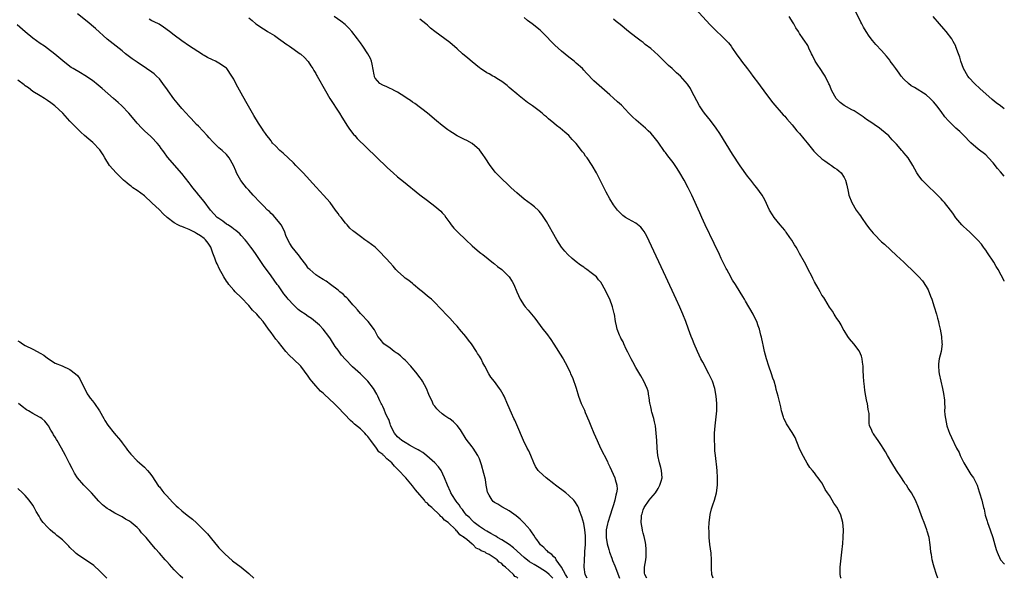
# Model space of a CAD drawing. Units: inches. Extents: x 2676000 to 2679000, y 1542000 to 1544207.
# Drawn here: x 2678735 to 2679000, y 1542000 to 1542150 of the extents above; entities that cross this region are included whole.
import ezdxf

# ---------------------------------------------------------------- set-up
doc = ezdxf.new("R2010")
doc.units = ezdxf.units.IN
doc.header["$MEASUREMENT"] = 0
doc.layers.add('LD26761542_10ft', color=254, linetype='Continuous')

msp = doc.modelspace()

# ---------------------------------------------------------------- linework, layer by layer
at = {"layer": 'LD26761542_10ft'}
for points, elevation in [([(2678917.04, 1542153.04), (2678919.92, 1542149.92), (2678921, 1542148.79), (2678921.89, 1542147.89), (2678922.8, 1542147), (2678923.94, 1542145.94), (2678924.96, 1542144.96), (2678925.92, 1542143.92), (2678926.6, 1542143), (2678927, 1542142.41), (2678927.99, 1542141), (2678928.39, 1542140.39), (2678929, 1542139.53), (2678929.42, 1542139), (2678931, 1542136.92), (2678931.84, 1542135.84), (2678932.44, 1542135), (2678933.96, 1542133), (2678934.42, 1542132.42), (2678935.44, 1542131), (2678936.95, 1542128.95), (2678937.83, 1542127.83), (2678940.61, 1542124.61), (2678941, 1542124.18), (2678941.54, 1542123.54), (2678943, 1542121.88), (2678944.3, 1542120.3), (2678945, 1542119.52), (2678946.11, 1542118.11), (2678947, 1542117.08), (2678948.85, 1542114.85), (2678949.81, 1542113.81), (2678950.74, 1542113), (2678950.86, 1542112.86), (2678951, 1542112.74), (2678951.8, 1542112.2), (2678953, 1542111.32), (2678953.57, 1542111), (2678954.37, 1542110.37), (2678955, 1542110.01), (2678955.53, 1542109.53), (2678956.2, 1542109), (2678957, 1542107.75), (2678957.35, 1542107), (2678957.68, 1542105.68), (2678958.03, 1542103.97), (2678958.27, 1542103), (2678959, 1542101), (2678960.22, 1542099), (2678961, 1542097.88), (2678961.39, 1542097.39), (2678961.64, 1542097), (2678963, 1542095.05), (2678963.88, 1542093.88), (2678964.76, 1542092.76), (2678965, 1542092.49), (2678967, 1542090.48), (2678967.78, 1542089.78), (2678971, 1542086.76), (2678973, 1542084.94), (2678974.03, 1542084.03), (2678975.04, 1542083.04), (2678977, 1542081.05), (2678977.98, 1542079.98), (2678979, 1542078.41), (2678979.51, 1542077.51), (2678980.13, 1542075.87), (2678980.5, 1542075), (2678981.15, 1542073), (2678981.75, 1542071), (2678982.05, 1542069.95), (2678982.3, 1542069), (2678982.39, 1542068.39), (2678982.79, 1542067), (2678983.17, 1542065), (2678983.24, 1542063.24), (2678983.29, 1542063), (2678983.04, 1542061), (2678982.5, 1542059), (2678982.34, 1542057.66), (2678982.32, 1542057), (2678982.44, 1542055.56), (2678982.52, 1542055), (2678982.93, 1542053), (2678983.39, 1542051), (2678983.68, 1542049.68), (2678983.89, 1542047.89), (2678983.91, 1542047), (2678983.98, 1542045.98), (2678983.97, 1542045), (2678984.05, 1542043.94), (2678984.16, 1542043), (2678984.58, 1542041), (2678985, 1542039.69), (2678985.25, 1542039), (2678985.81, 1542037.81), (2678987.19, 1542035), (2678987.86, 1542033.86), (2678988.11, 1542033), (2678989.11, 1542031), (2678991, 1542027.95), (2678991.74, 1542027), (2678992.73, 1542025), (2678993.26, 1542023.26), (2678993.36, 1542023), (2678993.92, 1542021), (2678994.17, 1542020.17), (2678994.39, 1542019), (2678994.55, 1542018.55), (2678994.87, 1542017), (2678995.38, 1542015.38), (2678995.5, 1542015), (2678996.23, 1542013), (2678996.91, 1542011), (2678997.49, 1542009), (2678997.79, 1542007.79), (2678998.09, 1542007), (2678999, 1542004.98), (2678999.93, 1542003.93), (2679000, 1542003.83)], 8790), ([(2679000, 1542108.11), (2678999, 1542109.28), (2678998.19, 1542110.19), (2678997, 1542111.7), (2678995.78, 1542113), (2678995, 1542113.79), (2678993, 1542115.38), (2678991, 1542117.09), (2678989, 1542119.09), (2678988.06, 1542120.06), (2678986.99, 1542120.99), (2678984.98, 1542122.98), (2678984.05, 1542124.05), (2678983, 1542125.46), (2678981.88, 1542127), (2678981.48, 1542127.48), (2678981, 1542128.09), (2678980.08, 1542129), (2678979, 1542129.95), (2678975.91, 1542131.91), (2678975, 1542132.42), (2678974.22, 1542133), (2678973, 1542134.2), (2678972.3, 1542135), (2678971.77, 1542135.77), (2678970.82, 1542137), (2678970.09, 1542138.09), (2678969.38, 1542139), (2678969.24, 1542139.24), (2678968.36, 1542140.36), (2678967, 1542141.87), (2678965.48, 1542143.48), (2678965, 1542144.02), (2678964.56, 1542144.56), (2678963.72, 1542145.72), (2678962.86, 1542147), (2678962.16, 1542148.16), (2678961.7, 1542149), (2678961.45, 1542149.45), (2678959.75, 1542153)], 8810), ([(2678882.67, 1542000), (2678882.46, 1542000.46), (2678882.09, 1542001), (2678881.02, 1542003.02), (2678879.59, 1542005), (2678879.4, 1542005.4), (2678879, 1542005.74), (2678878.4, 1542006.4), (2678877.46, 1542007), (2678877.27, 1542007.27), (2678877, 1542007.49), (2678876.28, 1542008.28), (2678875.36, 1542009), (2678875, 1542009.52), (2678874.45, 1542010.45), (2678873.95, 1542011), (2678873.63, 1542011.63), (2678873, 1542012.46), (2678872.8, 1542012.8), (2678872.6, 1542013), (2678871, 1542014.83), (2678869.91, 1542015.91), (2678868.83, 1542016.83), (2678867, 1542018.14), (2678865.16, 1542019.16), (2678865, 1542019.22), (2678863.9, 1542019.9), (2678863, 1542020.41), (2678862.69, 1542020.69), (2678862.4, 1542021), (2678861.64, 1542022.36), (2678861.26, 1542023), (2678861.2, 1542023.2), (2678861, 1542024.13), (2678860.82, 1542025), (2678860.58, 1542026.58), (2678860.21, 1542028.21), (2678859.54, 1542030.46), (2678859.4, 1542031), (2678859, 1542032.15), (2678858.59, 1542033), (2678857.98, 1542033.98), (2678857.3, 1542035), (2678857, 1542035.37), (2678855.44, 1542037.44), (2678853.87, 1542039.87), (2678853.05, 1542041.05), (2678852.02, 1542042.02), (2678851, 1542042.83), (2678850.76, 1542043), (2678849.68, 1542043.68), (2678849, 1542044.17), (2678848.08, 1542045), (2678847.53, 1542045.53), (2678847, 1542046.26), (2678846.67, 1542046.67), (2678846.17, 1542047.83), (2678845.62, 1542049), (2678845.44, 1542049.44), (2678844.76, 1542051), (2678843.69, 1542053), (2678843.42, 1542053.42), (2678843, 1542053.99), (2678842.3, 1542055), (2678840.59, 1542057), (2678839, 1542058.63), (2678838.6, 1542059), (2678837.79, 1542059.79), (2678837, 1542060.4), (2678836.65, 1542060.65), (2678836.11, 1542061), (2678835, 1542061.89), (2678833.35, 1542063), (2678832.29, 1542064.29), (2678831.67, 1542065), (2678830.77, 1542066.77), (2678829.11, 1542069), (2678827.23, 1542071), (2678827, 1542071.22), (2678826.21, 1542072.21), (2678825.54, 1542073), (2678825, 1542073.55), (2678823.73, 1542075), (2678823.37, 1542075.37), (2678823, 1542075.67), (2678822.35, 1542076.35), (2678821.53, 1542077), (2678821, 1542077.46), (2678819, 1542079.01), (2678817.83, 1542079.83), (2678817, 1542080.36), (2678815.87, 1542081), (2678815, 1542081.59), (2678813.39, 1542083), (2678813.19, 1542083.19), (2678813, 1542083.39), (2678812.35, 1542084.35), (2678811, 1542086.06), (2678810.63, 1542086.63), (2678810.31, 1542087), (2678808.7, 1542089), (2678808.04, 1542090.04), (2678807.48, 1542091), (2678807, 1542092.18), (2678806.68, 1542093), (2678806.19, 1542094.19), (2678805.7, 1542095), (2678805, 1542095.91), (2678803.57, 1542097.57), (2678803, 1542098.08), (2678802.56, 1542098.56), (2678802.05, 1542099), (2678801, 1542100.08), (2678800.08, 1542101), (2678798.22, 1542103), (2678797, 1542104.35), (2678796.44, 1542105), (2678795.79, 1542105.79), (2678794.91, 1542106.91), (2678794.17, 1542108.17), (2678793.75, 1542109), (2678793.51, 1542109.51), (2678792.94, 1542110.94), (2678791.76, 1542113), (2678791, 1542113.89), (2678789.86, 1542115), (2678789, 1542115.74), (2678787.74, 1542117), (2678787.35, 1542117.35), (2678786.38, 1542118.38), (2678785.85, 1542119), (2678783.5, 1542121.5), (2678783, 1542122), (2678781.56, 1542123.56), (2678781, 1542124.12), (2678780.21, 1542125), (2678779, 1542126.3), (2678777.77, 1542127.77), (2678776.89, 1542128.89), (2678775.38, 1542131), (2678775, 1542131.61), (2678774.42, 1542132.42), (2678773, 1542134.28), (2678772.24, 1542135), (2678771.57, 1542135.57), (2678771, 1542136.02), (2678769.59, 1542137), (2678767, 1542138.7), (2678765.66, 1542139.66), (2678763.92, 1542141), (2678763, 1542141.76), (2678759, 1542144.92), (2678755.81, 1542147.81), (2678753.64, 1542149.64), (2678751, 1542151.77)], 8720), ([(2678887.92, 1542000), (2678887.43, 1542001), (2678887.16, 1542003), (2678887.2, 1542005), (2678887.33, 1542006.67), (2678887.34, 1542007.34), (2678887.46, 1542009), (2678887.47, 1542011), (2678887.45, 1542011.45), (2678887.29, 1542013), (2678887, 1542014.72), (2678886.5, 1542016.49), (2678885.87, 1542018.13), (2678885.61, 1542019), (2678885.43, 1542019.43), (2678884.66, 1542020.66), (2678884.39, 1542021), (2678883, 1542022.29), (2678882.16, 1542023), (2678879.46, 1542025), (2678879, 1542025.37), (2678876.88, 1542027), (2678875, 1542028.71), (2678874.74, 1542029), (2678874.09, 1542030.09), (2678873.61, 1542031), (2678872.82, 1542033), (2678872.25, 1542034.25), (2678871.84, 1542035), (2678870.81, 1542037), (2678869, 1542041.25), (2678868.5, 1542042.5), (2678868.25, 1542043), (2678867.64, 1542044.36), (2678866.65, 1542046.65), (2678865.6, 1542049), (2678865.39, 1542049.39), (2678864.66, 1542050.66), (2678864.42, 1542051), (2678863, 1542052.91), (2678862.08, 1542054.08), (2678861.53, 1542055), (2678860.48, 1542057), (2678859.93, 1542057.93), (2678859.43, 1542059), (2678859.25, 1542059.25), (2678859, 1542059.68), (2678858.47, 1542060.47), (2678858.21, 1542061), (2678856.89, 1542063), (2678856.03, 1542064.03), (2678855.36, 1542065), (2678853.66, 1542067), (2678853.34, 1542067.34), (2678853, 1542067.76), (2678852.38, 1542068.38), (2678851, 1542069.97), (2678849.93, 1542071), (2678849, 1542072.09), (2678848.5, 1542072.5), (2678847, 1542074.14), (2678846.09, 1542075), (2678845.48, 1542075.48), (2678844.41, 1542076.41), (2678843.7, 1542077), (2678843, 1542077.53), (2678841.28, 1542079), (2678841, 1542079.21), (2678840.05, 1542080.05), (2678839, 1542080.72), (2678838.66, 1542081), (2678837, 1542082.53), (2678836.57, 1542083), (2678835.86, 1542083.86), (2678835, 1542084.77), (2678833.96, 1542085.96), (2678832.01, 1542088.01), (2678830.97, 1542088.97), (2678829, 1542090.46), (2678828.18, 1542091), (2678827, 1542091.84), (2678825.21, 1542093.21), (2678825, 1542093.43), (2678824.16, 1542094.16), (2678823.45, 1542095), (2678823, 1542095.48), (2678821.81, 1542097), (2678821.41, 1542097.41), (2678821, 1542098.06), (2678820.34, 1542099), (2678818.87, 1542101), (2678817.1, 1542103), (2678815.13, 1542105.13), (2678811.61, 1542109), (2678809.69, 1542111), (2678809, 1542111.66), (2678806.25, 1542114.25), (2678805.36, 1542115), (2678804.23, 1542116.23), (2678803.42, 1542117), (2678803.25, 1542117.25), (2678803, 1542117.55), (2678802.38, 1542118.38), (2678801.84, 1542119), (2678801.52, 1542119.52), (2678801, 1542120.27), (2678800.73, 1542120.73), (2678800.51, 1542121), (2678799.67, 1542122.33), (2678798.42, 1542124.42), (2678798.05, 1542125), (2678796.2, 1542128.2), (2678795, 1542130.41), (2678794.05, 1542132.05), (2678793.59, 1542133), (2678793, 1542134.13), (2678792.5, 1542135), (2678791.14, 1542137), (2678791, 1542137.14), (2678789, 1542138.49), (2678788.1, 1542139), (2678787.32, 1542139.32), (2678785.95, 1542139.95), (2678785, 1542140.57), (2678784.73, 1542140.73), (2678784.34, 1542141), (2678781.07, 1542143.07), (2678779, 1542144.46), (2678777, 1542145.97), (2678775.7, 1542147), (2678774.13, 1542148.13), (2678772.91, 1542148.91), (2678771.61, 1542149.61), (2678771, 1542149.87), (2678770.29, 1542150.29)], 8730), ([(2678797, 1542150.63), (2678797.93, 1542149.93), (2678798.95, 1542149), (2678801, 1542147.66), (2678801.43, 1542147.43), (2678802.03, 1542147), (2678803.9, 1542145.9), (2678805, 1542145.06), (2678806.24, 1542144.24), (2678807, 1542143.65), (2678807.4, 1542143.4), (2678807.97, 1542143), (2678810.84, 1542141), (2678811, 1542140.87), (2678811.99, 1542139.99), (2678812.93, 1542139), (2678813, 1542138.9), (2678813.74, 1542137.74), (2678814.25, 1542137), (2678814.51, 1542136.51), (2678815, 1542135.68), (2678815.24, 1542135.24), (2678815.41, 1542135), (2678817.67, 1542131), (2678818.84, 1542129), (2678821.39, 1542125), (2678821.99, 1542123.99), (2678823.53, 1542121.53), (2678823.91, 1542121), (2678824.34, 1542120.34), (2678825.25, 1542119.25), (2678825.48, 1542119), (2678826.18, 1542118.18), (2678831.25, 1542113.25), (2678834.34, 1542110.34), (2678835.81, 1542109), (2678837, 1542107.96), (2678838.62, 1542106.62), (2678843, 1542103.1), (2678845, 1542101.51), (2678847, 1542100.01), (2678848.65, 1542098.65), (2678849, 1542098.27), (2678849.59, 1542097.59), (2678849.98, 1542097), (2678851, 1542095.59), (2678851.39, 1542095), (2678852.12, 1542094.12), (2678853.2, 1542093), (2678855.34, 1542091), (2678857, 1542089.39), (2678859, 1542087.7), (2678859.41, 1542087.41), (2678859.92, 1542087), (2678862.73, 1542084.73), (2678863, 1542084.54), (2678863.83, 1542083.83), (2678865, 1542082.99), (2678866.94, 1542081), (2678867.76, 1542079.76), (2678868.21, 1542079), (2678869.04, 1542077.04), (2678869.98, 1542075), (2678871, 1542073.35), (2678871.27, 1542073), (2678872.11, 1542072.11), (2678873.9, 1542069.9), (2678876.03, 1542067), (2678877, 1542065.78), (2678878.15, 1542064.15), (2678879, 1542062.9), (2678880.2, 1542061), (2678880.5, 1542060.5), (2678881.46, 1542059), (2678882.58, 1542057), (2678883.34, 1542055.34), (2678883.49, 1542055), (2678883.96, 1542053.96), (2678885, 1542051.07), (2678885.64, 1542049), (2678886.36, 1542047), (2678887.18, 1542045.18), (2678887.39, 1542044.61), (2678888.36, 1542042.36), (2678888.89, 1542041), (2678889.73, 1542039), (2678890.61, 1542037), (2678891.54, 1542035), (2678893.38, 1542031.38), (2678893.53, 1542031), (2678894.01, 1542030.01), (2678895.35, 1542027), (2678895.42, 1542026.58), (2678895.88, 1542025), (2678895.98, 1542023.98), (2678895.85, 1542023), (2678895.61, 1542022.39), (2678895.4, 1542021), (2678895, 1542019.78), (2678894.66, 1542018.66), (2678894.09, 1542017), (2678893.46, 1542015), (2678893.39, 1542014.61), (2678893.04, 1542013), (2678893.01, 1542011), (2678893.31, 1542009.31), (2678893.73, 1542007.73), (2678893.98, 1542007), (2678894.56, 1542005.44), (2678894.78, 1542004.78), (2678895.38, 1542003.38), (2678896.64, 1542000)], 8740), ([(2678903.96, 1542000), (2678903.39, 1542001), (2678903.37, 1542001.37), (2678903.38, 1542003), (2678903.67, 1542005), (2678903.75, 1542005.75), (2678903.83, 1542007), (2678903.83, 1542007.83), (2678903.73, 1542009), (2678903.64, 1542009.64), (2678903.26, 1542011.26), (2678903, 1542012.18), (2678902.84, 1542012.84), (2678902.78, 1542013), (2678902.45, 1542015), (2678902.5, 1542016.5), (2678902.55, 1542017), (2678902.7, 1542017.3), (2678903, 1542018.4), (2678903.21, 1542019), (2678904.56, 1542021), (2678905, 1542021.53), (2678905.7, 1542022.3), (2678906.25, 1542023), (2678907, 1542024.12), (2678907.5, 1542025), (2678907.85, 1542026.15), (2678908.04, 1542027), (2678907.93, 1542029), (2678907.75, 1542029.75), (2678907.37, 1542031), (2678906.88, 1542033), (2678906.71, 1542035), (2678906.62, 1542037), (2678906.49, 1542039), (2678906.25, 1542041), (2678906.05, 1542042.05), (2678905.83, 1542043), (2678905.33, 1542044.67), (2678905.25, 1542045), (2678905.23, 1542045.23), (2678905, 1542046.09), (2678904.83, 1542046.83), (2678904.77, 1542047), (2678904.61, 1542048.61), (2678904.49, 1542049), (2678904.3, 1542050.3), (2678904.05, 1542051), (2678903.14, 1542053), (2678902.39, 1542054.39), (2678901, 1542056.67), (2678900.23, 1542058.23), (2678899.77, 1542059), (2678899.53, 1542059.53), (2678899, 1542060.4), (2678898.82, 1542060.82), (2678898.45, 1542061.55), (2678897.8, 1542063), (2678897.58, 1542063.58), (2678897, 1542064.53), (2678896.86, 1542064.86), (2678896.6, 1542065.4), (2678895.99, 1542067), (2678895.83, 1542067.83), (2678895.52, 1542069), (2678895.24, 1542071), (2678895.18, 1542071.18), (2678894.76, 1542073), (2678893.99, 1542075), (2678893.66, 1542075.66), (2678893.08, 1542077), (2678892.01, 1542079), (2678891.58, 1542079.58), (2678891, 1542080.26), (2678890.4, 1542081), (2678889, 1542082.09), (2678887.89, 1542083), (2678887.35, 1542083.35), (2678887, 1542083.61), (2678886.15, 1542084.15), (2678885, 1542085.09), (2678883.92, 1542085.92), (2678882.76, 1542087), (2678881.94, 1542087.94), (2678881.07, 1542089), (2678879.76, 1542091), (2678878.58, 1542093), (2678877, 1542095.89), (2678876.31, 1542097), (2678875.79, 1542097.79), (2678875, 1542098.72), (2678874.87, 1542098.87), (2678873.83, 1542099.83), (2678873, 1542100.48), (2678871, 1542101.93), (2678869, 1542103.59), (2678867.51, 1542105), (2678866.24, 1542106.24), (2678865.35, 1542107), (2678865, 1542107.34), (2678864.19, 1542108.19), (2678863.37, 1542109), (2678863.2, 1542109.2), (2678863, 1542109.41), (2678861.87, 1542111), (2678860.53, 1542113), (2678859.95, 1542113.95), (2678859, 1542115.17), (2678857, 1542116.9), (2678855.65, 1542117.65), (2678855, 1542117.94), (2678853, 1542118.94), (2678851.72, 1542119.72), (2678851, 1542120.18), (2678850.53, 1542120.53), (2678849, 1542121.72), (2678847.48, 1542123), (2678845, 1542125), (2678841.61, 1542127.61), (2678841, 1542128.02), (2678840.44, 1542128.44), (2678839.62, 1542129), (2678839.26, 1542129.26), (2678837.97, 1542130.03), (2678837, 1542130.63), (2678836.29, 1542131), (2678835.47, 1542131.47), (2678835, 1542131.68), (2678834.11, 1542132.11), (2678833, 1542132.54), (2678832.26, 1542133), (2678831, 1542134.47), (2678830.83, 1542134.83), (2678830.77, 1542135), (2678830.71, 1542135.29), (2678830.21, 1542138.21), (2678829.97, 1542139), (2678829.72, 1542139.72), (2678829.01, 1542141.01), (2678827.67, 1542143), (2678827, 1542143.94), (2678826.27, 1542145), (2678824.72, 1542147), (2678823.9, 1542147.9), (2678822.89, 1542148.89), (2678821.78, 1542149.78), (2678819.97, 1542151)], 8750), ([(2678921.77, 1542000), (2678921.46, 1542001), (2678921.33, 1542002.67), (2678921.31, 1542003.31), (2678921.35, 1542005), (2678921.22, 1542006.78), (2678920.88, 1542009.12), (2678920.7, 1542011), (2678920.68, 1542012.68), (2678920.62, 1542013.38), (2678920.72, 1542015), (2678920.97, 1542017.03), (2678921, 1542017.16), (2678921.33, 1542018.67), (2678921.72, 1542019.72), (2678922.12, 1542021), (2678922.7, 1542023), (2678922.96, 1542025.04), (2678922.99, 1542027.01), (2678922.87, 1542029), (2678922.65, 1542030.65), (2678922.62, 1542031.38), (2678922.4, 1542033), (2678922.27, 1542034.27), (2678922.25, 1542035.75), (2678922.18, 1542037), (2678922.16, 1542038.16), (2678922.17, 1542039), (2678922.29, 1542041), (2678922.6, 1542043.4), (2678922.75, 1542045), (2678922.75, 1542047), (2678922.56, 1542049), (2678922.2, 1542051), (2678921.58, 1542053), (2678920.65, 1542055), (2678919, 1542058.06), (2678918.51, 1542059), (2678917.55, 1542061), (2678916.69, 1542063), (2678916.23, 1542064.23), (2678915.91, 1542065), (2678915.19, 1542067), (2678914.43, 1542069), (2678913.62, 1542071), (2678912.85, 1542072.85), (2678911.89, 1542075), (2678909.04, 1542081), (2678904.61, 1542090.61), (2678903.96, 1542091.96), (2678903.24, 1542093.24), (2678903, 1542093.57), (2678902.36, 1542094.36), (2678901, 1542095.46), (2678899, 1542096.57), (2678898.26, 1542097), (2678897.54, 1542097.54), (2678896.53, 1542098.53), (2678896.12, 1542099), (2678895, 1542100.36), (2678893.99, 1542101.99), (2678893, 1542103.8), (2678891.46, 1542107), (2678890.47, 1542109), (2678889.32, 1542111), (2678887.91, 1542113), (2678887.51, 1542113.51), (2678887, 1542114.24), (2678886.66, 1542114.66), (2678886.43, 1542115), (2678885, 1542116.85), (2678884.88, 1542117), (2678883.95, 1542117.95), (2678883, 1542119.02), (2678881.92, 1542119.91), (2678880.68, 1542121), (2678879.71, 1542121.71), (2678879, 1542122.3), (2678877.51, 1542123.51), (2678877, 1542124), (2678876.44, 1542124.44), (2678875.82, 1542125), (2678875, 1542125.69), (2678873.28, 1542127), (2678871.93, 1542127.93), (2678871, 1542128.63), (2678869.66, 1542129.66), (2678869, 1542130.19), (2678867.51, 1542131.51), (2678867, 1542131.93), (2678866.45, 1542132.45), (2678865.69, 1542133), (2678865, 1542133.55), (2678863.65, 1542134.35), (2678863, 1542134.77), (2678862.56, 1542135), (2678861.6, 1542135.6), (2678861, 1542135.91), (2678859.27, 1542137), (2678859, 1542137.2), (2678857, 1542138.8), (2678855.84, 1542139.84), (2678854.45, 1542141), (2678853, 1542142.3), (2678851, 1542144), (2678849.71, 1542145), (2678847.02, 1542147.02), (2678845.89, 1542147.89), (2678845, 1542148.65), (2678844.62, 1542149), (2678843, 1542150.29)], 8760), ([(2678956.15, 1542000), (2678956.11, 1542000.11), (2678955.87, 1542001), (2678955.9, 1542002.1), (2678955.88, 1542003), (2678956.39, 1542007), (2678956.63, 1542009.37), (2678956.74, 1542011), (2678956.8, 1542013), (2678956.66, 1542015), (2678956.1, 1542017), (2678955.06, 1542019), (2678955, 1542019.11), (2678954.2, 1542020.2), (2678953.71, 1542021), (2678953, 1542022.26), (2678952.48, 1542023), (2678951.9, 1542023.9), (2678951.34, 1542025), (2678951, 1542025.64), (2678950.4, 1542026.4), (2678950, 1542027), (2678949.54, 1542027.54), (2678949, 1542028.32), (2678948.49, 1542029), (2678947.77, 1542029.77), (2678947, 1542030.95), (2678945.58, 1542033.58), (2678944.91, 1542035.09), (2678943.81, 1542037.81), (2678943, 1542039.23), (2678941.48, 1542041.48), (2678940.84, 1542042.84), (2678940.77, 1542043), (2678940.7, 1542043.3), (2678940.17, 1542045), (2678939.93, 1542046.07), (2678939.21, 1542049), (2678938.75, 1542050.75), (2678938.6, 1542051.4), (2678938.15, 1542053), (2678937.83, 1542053.83), (2678937.49, 1542055), (2678936.78, 1542057), (2678936.13, 1542059), (2678935.6, 1542061), (2678935.22, 1542062.78), (2678935.16, 1542063.16), (2678934.8, 1542064.8), (2678934.62, 1542065.38), (2678934.2, 1542067), (2678933.9, 1542067.9), (2678933.49, 1542069), (2678933, 1542070.02), (2678932.51, 1542071), (2678930.5, 1542074.5), (2678930.2, 1542075), (2678929.77, 1542075.77), (2678929, 1542076.96), (2678927.75, 1542079), (2678927, 1542080.13), (2678926.01, 1542081.99), (2678925.45, 1542083), (2678925.28, 1542083.28), (2678925, 1542083.82), (2678923.95, 1542085.95), (2678923.46, 1542087), (2678922.01, 1542090.01), (2678919.67, 1542095), (2678918.75, 1542097), (2678918.22, 1542098.22), (2678916.08, 1542103), (2678915.1, 1542105), (2678914.02, 1542107), (2678912.84, 1542109), (2678912.12, 1542110.12), (2678911, 1542111.77), (2678909.59, 1542113.59), (2678909, 1542114.43), (2678908.74, 1542114.74), (2678907, 1542117.19), (2678905.59, 1542119), (2678905, 1542119.63), (2678904.32, 1542120.32), (2678903.59, 1542121), (2678901.11, 1542123.11), (2678900.08, 1542124.08), (2678899.16, 1542125), (2678897.14, 1542127.14), (2678896.12, 1542128.12), (2678895, 1542129.08), (2678894, 1542130), (2678889.72, 1542133.72), (2678887.76, 1542135.76), (2678887, 1542136.63), (2678886.64, 1542137), (2678885, 1542138.5), (2678884.4, 1542139), (2678883, 1542140.09), (2678881, 1542141.71), (2678879.28, 1542143.28), (2678878.29, 1542144.29), (2678877, 1542145.66), (2678875.68, 1542147), (2678875.33, 1542147.33), (2678873.2, 1542149), (2678871.94, 1542149.94), (2678871, 1542150.74)], 8770), ([(2678982.17, 1542000), (2678981.79, 1542001), (2678981.15, 1542003), (2678981, 1542003.61), (2678980.63, 1542005), (2678980.42, 1542006.42), (2678980.3, 1542007), (2678980.2, 1542008.2), (2678980.11, 1542009), (2678979.79, 1542011), (2678979.32, 1542012.68), (2678979.22, 1542013), (2678978.48, 1542015), (2678978.05, 1542016.05), (2678976.96, 1542019), (2678976.11, 1542021), (2678975.04, 1542023), (2678974.2, 1542024.2), (2678973.7, 1542025), (2678973.4, 1542025.4), (2678973, 1542026.04), (2678972.34, 1542027), (2678971.01, 1542029.01), (2678969.78, 1542031), (2678968.6, 1542033), (2678968.04, 1542034.04), (2678967.43, 1542035), (2678967, 1542035.73), (2678966.09, 1542037), (2678965.7, 1542037.7), (2678965, 1542038.61), (2678964.84, 1542038.84), (2678964.67, 1542039), (2678964.22, 1542040.22), (2678963.8, 1542041), (2678963.69, 1542041.69), (2678963.67, 1542043), (2678963.69, 1542044.31), (2678963.55, 1542045), (2678963.4, 1542045.4), (2678963.21, 1542047), (2678963.16, 1542047.16), (2678963, 1542048.02), (2678962.79, 1542049), (2678962.51, 1542050.51), (2678962.42, 1542051.58), (2678962.27, 1542053), (2678962.21, 1542054.21), (2678962.09, 1542055.91), (2678962.07, 1542057), (2678961.88, 1542058.12), (2678961.82, 1542059), (2678961.67, 1542059.67), (2678961.1, 1542061), (2678961, 1542061.15), (2678959.57, 1542063), (2678958.4, 1542064.4), (2678957.94, 1542065), (2678957, 1542066.61), (2678956.75, 1542067), (2678956.13, 1542068.13), (2678955.6, 1542069), (2678955, 1542069.87), (2678954.59, 1542070.59), (2678954.32, 1542071), (2678953.83, 1542071.83), (2678953, 1542072.91), (2678951.79, 1542075), (2678951.49, 1542075.49), (2678951, 1542076.13), (2678950.53, 1542077), (2678949.96, 1542077.96), (2678949, 1542079.7), (2678948.57, 1542080.57), (2678948.38, 1542081), (2678947.23, 1542083.23), (2678947, 1542083.63), (2678946.28, 1542085), (2678945, 1542087.27), (2678944.41, 1542088.41), (2678944.04, 1542089), (2678943.68, 1542089.68), (2678942.9, 1542090.9), (2678942.36, 1542091.64), (2678941.42, 1542093), (2678941.26, 1542093.26), (2678941, 1542093.58), (2678939.77, 1542095), (2678939, 1542095.96), (2678938.2, 1542097), (2678937.72, 1542097.72), (2678936.95, 1542098.95), (2678935.69, 1542101.69), (2678934.94, 1542103), (2678933.48, 1542105), (2678933, 1542105.57), (2678931.88, 1542107), (2678931, 1542108.07), (2678929, 1542110.87), (2678927, 1542113.98), (2678923.55, 1542119.55), (2678922.6, 1542121), (2678921.08, 1542123.08), (2678919.5, 1542125), (2678919, 1542125.67), (2678918.15, 1542127), (2678915.99, 1542131), (2678915.67, 1542131.67), (2678914.86, 1542132.86), (2678913, 1542134.93), (2678911.91, 1542135.91), (2678910.73, 1542137), (2678909.81, 1542137.81), (2678908.6, 1542139), (2678907.78, 1542139.78), (2678907, 1542140.58), (2678905, 1542142.39), (2678903.52, 1542143.52), (2678903, 1542143.98), (2678902.42, 1542144.42), (2678901, 1542145.43), (2678899, 1542146.96), (2678896.82, 1542148.82), (2678895.7, 1542149.7), (2678895, 1542150.28)], 8780), ([(2679000, 1542079.87), (2678999.95, 1542079.95), (2678998.34, 1542083), (2678997.83, 1542083.83), (2678997.15, 1542085), (2678995.51, 1542087.51), (2678995, 1542088.2), (2678994.67, 1542088.67), (2678994.41, 1542089), (2678993.83, 1542089.83), (2678992.91, 1542090.91), (2678991, 1542092.76), (2678990.72, 1542093), (2678989.85, 1542093.85), (2678989, 1542094.58), (2678988.62, 1542095), (2678987, 1542096.94), (2678986.15, 1542098.15), (2678985.53, 1542099), (2678983.93, 1542101), (2678983.48, 1542101.48), (2678983, 1542102.03), (2678982.07, 1542103), (2678981, 1542104.06), (2678979.98, 1542105), (2678977.95, 1542107), (2678977, 1542108.22), (2678976.48, 1542109), (2678975.96, 1542109.96), (2678975.44, 1542111), (2678974.18, 1542113), (2678973.62, 1542113.62), (2678973, 1542114.38), (2678972.7, 1542114.7), (2678972.46, 1542115), (2678971, 1542116.7), (2678969.9, 1542117.9), (2678969, 1542118.92), (2678967, 1542120.58), (2678966.45, 1542121), (2678965, 1542121.99), (2678964.42, 1542122.41), (2678963, 1542123.34), (2678962.04, 1542124.04), (2678959.64, 1542125.64), (2678959, 1542125.96), (2678957, 1542127.05), (2678955.93, 1542127.93), (2678955, 1542128.75), (2678954.8, 1542129), (2678953.7, 1542131), (2678953.51, 1542131.51), (2678953, 1542132.63), (2678952.89, 1542132.89), (2678951.86, 1542135), (2678951.54, 1542135.54), (2678950.52, 1542137), (2678949.91, 1542137.91), (2678949.22, 1542139), (2678948.5, 1542140.5), (2678948.24, 1542141), (2678947.52, 1542142.48), (2678947.3, 1542143), (2678947.2, 1542143.2), (2678947, 1542143.52), (2678946.41, 1542144.41), (2678945.99, 1542145), (2678945, 1542146.44), (2678944.78, 1542146.78), (2678944.67, 1542147), (2678944.01, 1542148.01), (2678943.49, 1542149), (2678943.29, 1542149.29), (2678942.21, 1542151)], 8800), ([(2679000, 1542126.16), (2678999, 1542126.96), (2678997.81, 1542127.81), (2678996.7, 1542128.7), (2678995, 1542130.2), (2678993.55, 1542131.55), (2678991.96, 1542133), (2678990.54, 1542134.54), (2678990.17, 1542135), (2678989.05, 1542137), (2678988.34, 1542139), (2678988.04, 1542140.04), (2678987.72, 1542141), (2678987, 1542142.87), (2678986.95, 1542143), (2678986.28, 1542144.28), (2678985.88, 1542145), (2678984.38, 1542147), (2678983.73, 1542147.73), (2678982.59, 1542149), (2678980.93, 1542151)], 8820), ([(2678878.73, 1542000), (2678877.72, 1542001), (2678877, 1542001.66), (2678875, 1542002.91), (2678873.67, 1542003.67), (2678872.43, 1542004.43), (2678871, 1542005.59), (2678868.19, 1542008.19), (2678867, 1542009.06), (2678865, 1542010.38), (2678863.88, 1542011), (2678863.36, 1542011.36), (2678863, 1542011.55), (2678862.09, 1542012.09), (2678861, 1542012.63), (2678860.38, 1542013), (2678859, 1542013.95), (2678857.61, 1542015), (2678857.31, 1542015.31), (2678857, 1542015.56), (2678856.33, 1542016.33), (2678855.55, 1542017), (2678855, 1542017.69), (2678854.48, 1542018.48), (2678853.94, 1542019), (2678853.62, 1542019.62), (2678853, 1542020.36), (2678852.76, 1542020.76), (2678852.53, 1542021), (2678851.74, 1542022.26), (2678851.32, 1542023), (2678851.23, 1542023.23), (2678850.38, 1542025), (2678849.65, 1542027), (2678848.69, 1542029), (2678847.98, 1542029.98), (2678847, 1542031.07), (2678844.9, 1542032.9), (2678843.81, 1542033.81), (2678843, 1542034.25), (2678842.55, 1542034.55), (2678841.64, 1542035), (2678841, 1542035.38), (2678840.21, 1542035.79), (2678839, 1542036.48), (2678838.12, 1542037), (2678837.54, 1542037.54), (2678837, 1542038.01), (2678836.17, 1542039), (2678835.32, 1542040.68), (2678835.17, 1542041), (2678835.14, 1542041.14), (2678835, 1542041.49), (2678834.66, 1542042.66), (2678834.44, 1542043), (2678833.89, 1542044.11), (2678833.41, 1542045.41), (2678833, 1542046.17), (2678832.76, 1542046.76), (2678832.62, 1542047), (2678832.27, 1542047.73), (2678831.69, 1542049), (2678831.47, 1542049.47), (2678830.55, 1542051), (2678829.05, 1542053), (2678827.08, 1542055), (2678824.88, 1542056.88), (2678823, 1542058.79), (2678821.95, 1542059.95), (2678821, 1542061.35), (2678820.28, 1542062.28), (2678819, 1542064.33), (2678818.52, 1542065), (2678817, 1542066.94), (2678816.01, 1542068.01), (2678814.97, 1542068.97), (2678813.86, 1542069.86), (2678813, 1542070.39), (2678812.17, 1542071), (2678811, 1542071.73), (2678810.27, 1542072.27), (2678809, 1542073.48), (2678807.62, 1542075), (2678807.35, 1542075.35), (2678807, 1542075.83), (2678806.47, 1542076.47), (2678806.07, 1542077), (2678805, 1542078.61), (2678804.69, 1542079), (2678803, 1542081.34), (2678801.76, 1542083), (2678801.42, 1542083.42), (2678801, 1542084.08), (2678799, 1542087.07), (2678798.18, 1542088.18), (2678797.61, 1542089), (2678796.48, 1542090.48), (2678796.06, 1542091), (2678795, 1542092.15), (2678794.61, 1542092.61), (2678793.53, 1542093.53), (2678793, 1542093.88), (2678792.4, 1542094.4), (2678791.36, 1542095), (2678791, 1542095.23), (2678790.02, 1542096.02), (2678789, 1542096.68), (2678788.58, 1542097), (2678786.71, 1542099), (2678785, 1542101.28), (2678783.6, 1542103), (2678783, 1542103.79), (2678781.99, 1542105), (2678781.55, 1542105.55), (2678781, 1542106.31), (2678779, 1542108.8), (2678775.21, 1542113.21), (2678775, 1542113.51), (2678774.36, 1542114.36), (2678773.92, 1542115), (2678773.51, 1542115.51), (2678773, 1542116.26), (2678772.41, 1542117), (2678771, 1542118.5), (2678770.74, 1542118.74), (2678769, 1542120.25), (2678768.26, 1542121), (2678767, 1542122.38), (2678765.83, 1542123.83), (2678764.8, 1542125), (2678762.9, 1542127), (2678761.92, 1542127.92), (2678760.72, 1542129), (2678757.68, 1542131.68), (2678756.6, 1542132.6), (2678755, 1542133.85), (2678753, 1542135.17), (2678751.83, 1542135.83), (2678749.87, 1542137), (2678749.33, 1542137.33), (2678749, 1542137.58), (2678747.07, 1542139.07), (2678744.92, 1542140.92), (2678743, 1542142.39), (2678742.11, 1542143), (2678741, 1542143.73), (2678739, 1542145.18), (2678737, 1542146.88), (2678734.8, 1542148.8)], 8710), ([(2678869.32, 1542000), (2678869, 1542000.33), (2678868.53, 1542000.53), (2678868.19, 1542001), (2678867, 1542002.07), (2678866.03, 1542003), (2678865.41, 1542003.41), (2678865, 1542003.97), (2678864.33, 1542004.33), (2678863.79, 1542005), (2678861.62, 1542006.38), (2678861, 1542006.71), (2678860.79, 1542006.79), (2678860.57, 1542007), (2678859.42, 1542007.42), (2678859, 1542007.75), (2678858.1, 1542008.1), (2678857.29, 1542009), (2678857, 1542009.19), (2678855.61, 1542010.39), (2678855, 1542010.87), (2678854.91, 1542010.91), (2678854.87, 1542011), (2678853.69, 1542011.69), (2678853, 1542012.69), (2678852.79, 1542012.79), (2678852.69, 1542013), (2678850.56, 1542015), (2678849.62, 1542015.61), (2678849, 1542016.4), (2678848.6, 1542016.6), (2678848.34, 1542017), (2678846.21, 1542019), (2678845.53, 1542019.53), (2678845, 1542020.19), (2678844.5, 1542020.5), (2678844.2, 1542021), (2678843, 1542022.43), (2678841.8, 1542023.8), (2678841, 1542024.89), (2678839.18, 1542027), (2678839, 1542027.23), (2678837.36, 1542029), (2678836.15, 1542030.15), (2678835.5, 1542031), (2678834.09, 1542032.09), (2678833.31, 1542033), (2678833.12, 1542033.12), (2678833, 1542033.25), (2678831.98, 1542033.98), (2678831.3, 1542035), (2678829.79, 1542037), (2678829, 1542038.14), (2678828.55, 1542038.54), (2678828.18, 1542039), (2678827, 1542040.19), (2678825.45, 1542041.45), (2678825, 1542041.92), (2678824.38, 1542042.38), (2678821, 1542045.95), (2678819.95, 1542047), (2678817.38, 1542049.38), (2678817, 1542049.75), (2678816.34, 1542050.34), (2678815, 1542051.76), (2678813.96, 1542053), (2678813.54, 1542053.54), (2678813, 1542054.34), (2678811, 1542057), (2678809, 1542058.93), (2678807.93, 1542059.93), (2678806.99, 1542060.99), (2678805, 1542063.44), (2678804.31, 1542064.31), (2678803, 1542066.06), (2678802.35, 1542067), (2678800.91, 1542069), (2678800, 1542070), (2678799.15, 1542071), (2678798.07, 1542072.07), (2678797, 1542073.37), (2678795, 1542075.46), (2678793.4, 1542077), (2678793, 1542077.42), (2678791.68, 1542079), (2678791.38, 1542079.38), (2678791, 1542079.91), (2678790.33, 1542081), (2678789.84, 1542081.84), (2678789.13, 1542083.13), (2678788.51, 1542084.51), (2678788.31, 1542085), (2678787.93, 1542086.07), (2678787.4, 1542087.4), (2678786.81, 1542089), (2678786.11, 1542090.11), (2678785.43, 1542091), (2678785, 1542091.34), (2678784.03, 1542092.03), (2678783, 1542092.71), (2678782.49, 1542093), (2678781, 1542093.76), (2678779.68, 1542094.32), (2678779, 1542094.57), (2678778.66, 1542094.66), (2678777.99, 1542095), (2678777, 1542095.54), (2678775.08, 1542097), (2678773.99, 1542097.99), (2678773.01, 1542099.01), (2678771, 1542100.94), (2678769, 1542102.77), (2678767, 1542104.27), (2678765.9, 1542105), (2678765.39, 1542105.39), (2678765, 1542105.64), (2678764.27, 1542106.27), (2678763.37, 1542107), (2678763.19, 1542107.19), (2678763, 1542107.36), (2678761.42, 1542109), (2678759.64, 1542111), (2678758.33, 1542113), (2678757.87, 1542113.87), (2678757, 1542115.16), (2678755.12, 1542117.12), (2678754.04, 1542118.04), (2678752.94, 1542119), (2678751.92, 1542119.92), (2678751, 1542120.82), (2678749, 1542122.9), (2678747.09, 1542125), (2678744.93, 1542127), (2678743.81, 1542127.81), (2678743, 1542128.41), (2678742.12, 1542129), (2678741, 1542129.67), (2678739, 1542130.89), (2678737.83, 1542131.83), (2678737, 1542132.4), (2678736.68, 1542132.68), (2678735, 1542133.88)], 8700), ([(2678735, 1542063.87), (2678735.53, 1542063.53), (2678736.28, 1542063), (2678737, 1542062.59), (2678739, 1542061.62), (2678740.2, 1542061), (2678741, 1542060.54), (2678741.95, 1542059.95), (2678743, 1542059.17), (2678745, 1542057.87), (2678746.93, 1542057.07), (2678749, 1542056.12), (2678750.5, 1542055), (2678751, 1542054.5), (2678751.61, 1542053.61), (2678751.95, 1542053), (2678752.96, 1542050.96), (2678753.63, 1542049.63), (2678754.08, 1542049), (2678754.42, 1542048.42), (2678755, 1542047.74), (2678755.56, 1542047), (2678756.92, 1542045), (2678758.08, 1542043), (2678758.4, 1542042.4), (2678759.2, 1542041.2), (2678760.91, 1542039), (2678762.53, 1542037), (2678763, 1542036.38), (2678764.09, 1542035), (2678764.46, 1542034.46), (2678765.34, 1542033.34), (2678767, 1542031.62), (2678767.65, 1542031), (2678769, 1542029.87), (2678769.83, 1542029), (2678770.39, 1542028.39), (2678771, 1542027.54), (2678772.8, 1542024.8), (2678773, 1542024.55), (2678773.66, 1542023.66), (2678774.23, 1542023), (2678775, 1542022.14), (2678776.51, 1542020.51), (2678777.51, 1542019.51), (2678778.06, 1542019), (2678779, 1542018.18), (2678780.45, 1542017), (2678781.88, 1542015.88), (2678783, 1542014.89), (2678784.98, 1542012.98), (2678785.93, 1542011.93), (2678787, 1542010.65), (2678788.62, 1542008.62), (2678789, 1542008.23), (2678789.58, 1542007.58), (2678790.57, 1542006.57), (2678792.7, 1542004.7), (2678794.96, 1542002.96), (2678797, 1542001.29), (2678797.34, 1542001), (2678798.2, 1542000.2), (2678798.38, 1542000)], 8690), ([(2678779.32, 1542000), (2678778.63, 1542000.63), (2678778.26, 1542001), (2678777, 1542002.32), (2678776.32, 1542003), (2678775.69, 1542003.69), (2678775, 1542004.49), (2678774.53, 1542005), (2678773, 1542006.77), (2678771.94, 1542007.94), (2678771, 1542009.05), (2678769.44, 1542011), (2678769.21, 1542011.21), (2678768.25, 1542012.25), (2678767.67, 1542013), (2678767, 1542013.62), (2678765.45, 1542015), (2678765, 1542015.35), (2678763.94, 1542015.94), (2678763, 1542016.53), (2678762.67, 1542016.67), (2678761, 1542017.53), (2678759.62, 1542018.38), (2678759, 1542018.73), (2678758.65, 1542019), (2678757.77, 1542019.77), (2678756.78, 1542020.78), (2678754.76, 1542023), (2678753.89, 1542023.89), (2678752.76, 1542025), (2678751, 1542027), (2678750.22, 1542028.22), (2678749.54, 1542029.54), (2678748.9, 1542030.9), (2678747.83, 1542033), (2678746.75, 1542035), (2678745.58, 1542037), (2678745.34, 1542037.34), (2678745, 1542037.94), (2678744.6, 1542038.6), (2678744.39, 1542039), (2678743.86, 1542039.86), (2678743.23, 1542041), (2678743, 1542041.33), (2678742.23, 1542042.23), (2678741.4, 1542043), (2678741, 1542043.27), (2678739.85, 1542043.85), (2678739, 1542044.32), (2678737.83, 1542045), (2678737.29, 1542045.29), (2678736.16, 1542046.16), (2678735.18, 1542047)], 8680), ([(2678758.89, 1542000), (2678757.88, 1542001), (2678757, 1542001.95), (2678755.43, 1542003.43), (2678754.27, 1542004.27), (2678753, 1542005.06), (2678751, 1542006.41), (2678750.66, 1542006.66), (2678750.34, 1542007), (2678749, 1542008.31), (2678748.66, 1542008.66), (2678748.37, 1542009), (2678747, 1542010.31), (2678746.17, 1542011), (2678745.5, 1542011.5), (2678745, 1542012), (2678744.38, 1542012.38), (2678743.71, 1542013), (2678743, 1542013.72), (2678741.79, 1542015), (2678741.42, 1542015.42), (2678741, 1542016.18), (2678740.68, 1542016.68), (2678739.93, 1542017.93), (2678739.38, 1542019), (2678739, 1542019.64), (2678738.05, 1542021), (2678737, 1542022.28), (2678736.27, 1542023), (2678735, 1542024.15)], 8670)]:
    msp.add_lwpolyline(points, dxfattribs=dict(at, elevation=elevation))

doc.saveas('drawing.dxf')
